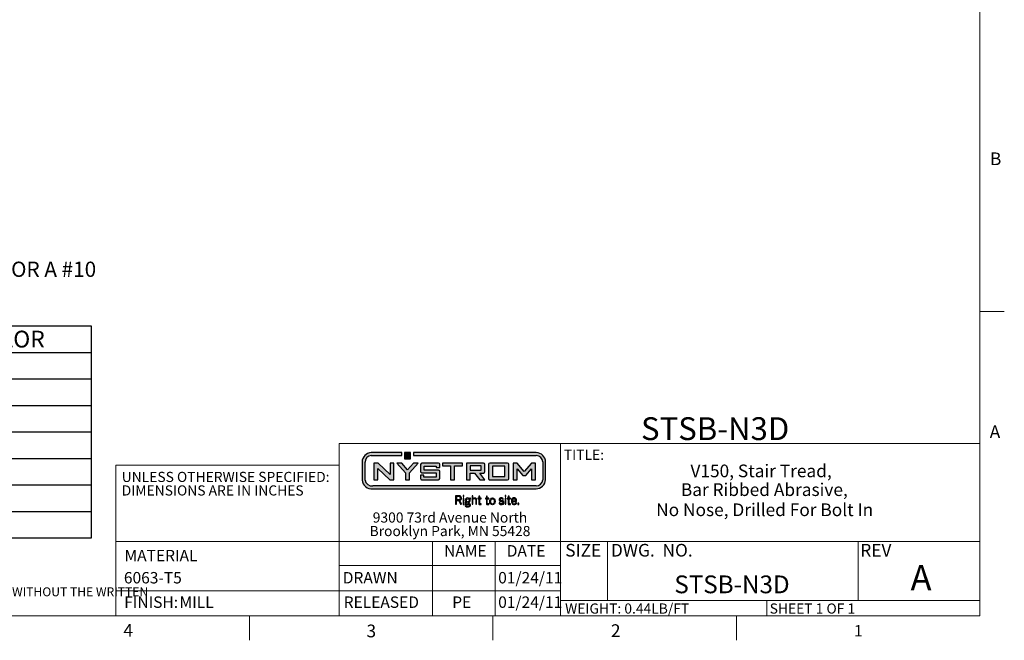
# Model space of a CAD drawing. Units: inches. Extents: x 0.3 to 16.7, y 0.3 to 10.7.
# Drawn here: x 8.6 to 16.7, y 0.3 to 5.4 of the extents above; entities that cross this region are included whole.
import ezdxf

# ---------------------------------------------------------------- set-up
doc = ezdxf.new("R2010")
doc.units = ezdxf.units.IN
doc.header["$MEASUREMENT"] = 0
doc.layers.add('FORMAT', color=7, linetype='Continuous')
doc.layers.add('NYSTROM', color=7, linetype='Continuous')
doc.styles.add('SLDTEXTSTYLE0', font='GOTHICB.TTF', dxfattribs={"width": 0.913})
doc.styles.add('SLDTEXTSTYLE1', font='GOTHIC.TTF', dxfattribs={"width": 0.913})
doc.styles.add('SLDTEXTSTYLE2', font='ARIALBD.TTF', dxfattribs={"width": 0.948})
doc.styles.add('SLDTEXTSTYLE3', font='ARIAL.TTF', dxfattribs={"width": 0.948})

# ---------------------------------------------------------------- blocks, each defined once
blk = doc.blocks.new('SW_NOTE_1')
at = {"layer": 'FORMAT', "color": 0, "char_height": 0.125, "attachment_point": 1}
for s, insert, style in [('LENGTH:', (0.3226851956464175, 0.1596679687500001), 'SLDTEXTSTYLE0'), (' 12\'0" MAXIMUM (STANDARD)', (0.9759259593533719, 0.1596679687500001), 'SLDTEXTSTYLE1'), ('  7.  ', (0, 0.1596679687500001), 'SLDTEXTSTYLE1'), ('  8.  COUNTER SUNK HOLES PRE-DRILLED FOR A #10 ', (0, -0.006998695902467617), 'SLDTEXTSTYLE1'), ('       FASTENER SPACED 3" FROM ENDS AND ', (0, -0.1736653605549353), 'SLDTEXTSTYLE1'), ('       APPROXIMATELY 12" TO 15" O.C.', (0, -0.3403320252074031), 'SLDTEXTSTYLE1')]:
    blk.add_mtext(s, dxfattribs=dict(at, insert=insert, style=style))
blk = doc.blocks.new('SW_NOTE_2')
at = {"layer": 'FORMAT', "color": 0, "char_height": 0.08333333333333333, "attachment_point": 1, "style": 'SLDTEXTSTYLE2'}
for s, insert in [('9300 73rd Avenue North', (0, 0.1074223116476637)), ('Brooklyn Park, MN 55428', (-0.02603200594271262, -0.003688798120648089))]:
    blk.add_mtext(s, dxfattribs=dict(at, insert=insert))
blk = doc.blocks.new('SW_NOTE_3')
at = {"layer": 'NYSTROM', "color": 0, "insert": (0, 0.09313964843750001), "char_height": 0.07291666666666666, "attachment_point": 1, "style": 'SLDTEXTSTYLE1'}
blk.add_mtext('PROPRIETARY AND CONFIDENTIAL:  THE INFORMATION CONTAINED IN THIS DRAWING IS THE SOLE PROPERTY OF NYSTROM.  ANY REPRODUCTION IN PART OR AS A WHOLE WITHOUT THE WRITTEN ', dxfattribs=at)
blk = doc.blocks.new('SW_NOTE_5')
at = {"color": 0, "linetype": 'Continuous', "lineweight": 0, "char_height": 0.08333333333333333, "attachment_point": 1, "style": 'SLDTEXTSTYLE3'}
for s, insert in [('UNLESS OTHERWISE SPECIFIED:', (0, 0.1074223116476637)), ('DIMENSIONS ARE IN INCHES', (0, -0.003688798120648089))]:
    blk.add_mtext(s, dxfattribs=dict(at, insert=insert))
blk = doc.blocks.new('SW_TABLEANNOTATION_0')
at = {"layer": 'FORMAT', "color": 0}
for p, q in [((0, 0), (0, -1.740376230065278)), ((4.035456682722882, 0), (0, 0)), ((1.345152227574294, 0), (1.345152227574294, -1.740376230065279)), ((2.690304455148588, 0), (2.690304455148588, -1.740376230065279)), ((4.035456682722882, -1.740376230065278), (4.035456682722882, 0)), ((0, -0.2175470287581598), (4.035456682722882, -0.2175470287581598)), ((0, -0.4350940575163196), (4.035456682722882, -0.4350940575163196)), ((0, -0.6526410862744795), (4.035456682722882, -0.6526410862744795)), ((0, -0.8701881150326393), (4.035456682722882, -0.8701881150326393)), ((0, -1.087735143790799), (4.035456682722882, -1.087735143790799)), ((0, -1.305282172548959), (4.035456682722882, -1.305282172548959)), ((0, -1.522829201307119), (4.035456682722882, -1.522829201307119)), ((0, -1.740376230065278), (4.035456682722882, -1.740376230065278))]:
    blk.add_line(p, q, dxfattribs=at)
at = {"layer": 'FORMAT', "color": 0, "char_height": 0.1377952755905512, "attachment_point": 1, "style": 'SLDTEXTSTYLE1'}
for s, insert in [('LENGTH', (0.3309586335147631, -0.03859751428526935)), ('QTY', (1.844240252177318, -0.03859751428526935)), ('COLOR', (3.030449449208397, -0.03859751428526935))]:
    blk.add_mtext(s, dxfattribs=dict(at, insert=insert))

msp = doc.modelspace()

# ---------------------------------------------------------------- hatches: boundary and pattern name
at = {"layer": 'NYSTROM', "true_color": 0x400080}
h = msp.add_hatch(color=196, dxfattribs=at)
edge = h.paths.add_edge_path(flags=0)
edge.add_line((12.85529000611989, 1.841418955830055), (11.84833601649614, 1.841418955830054))
edge.add_line((11.84833601649614, 1.841418955830054), (11.84833601649614, 1.817568955830034))
edge.add_line((11.84833601649614, 1.817568955830034), (12.85529000611988, 1.817568955830033))
edge.add_arc((12.85186347352626, 1.760926224182271), 0.05674627894528177, 4.552325316116196, 86.53818080211721, ccw=False)
edge.add_line((12.90843073301751, 1.765430147781146), (12.90843073301751, 1.61867383225674))
edge.add_arc((12.85198814473995, 1.624536801015457), 0.05674627894528283, 271.8138618954571, 354.0696744494736, ccw=False)
edge.add_line((12.85378431056142, 1.567818955830034), (11.51255736219519, 1.56781895583003))
edge.add_arc((11.50483249871096, 1.624036983706198), 0.05674627894528157, 187.9436673778079, 277.82395976971594, ccw=False)
edge.add_line((11.44863073301751, 1.616194681297144), (11.44863073301751, 1.762950996821551))
edge.add_arc((11.50534759274385, 1.761123978233996), 0.05674627894528152, 95.9069299850463, 178.1549706899305, ccw=False)
edge.add_line((11.49950767165547, 1.817568955830034), (11.75087949601637, 1.817568955830034))
edge.add_line((11.75087949601637, 1.817568955830034), (11.75087949601637, 1.841418955830034))
edge.add_line((11.75087949601637, 1.841418955830034), (11.49950767165547, 1.841418955830034))
edge.add_arc((11.50519844831414, 1.761183374679352), 0.08043713956603975, 94.05695805893447, 178.7408124887077)
edge.add_line((11.42478073301751, 1.762950996821551), (11.42478073301751, 1.616194681297143))
edge.add_arc((11.50483490285329, 1.624034535471228), 0.08043713956604251, 185.5932471028813, 275.5092321423743)
edge.add_line((11.51255736219521, 1.54396895583004), (12.85378431056144, 1.543968955830038))
edge.add_arc((12.85204676637222, 1.624387326627746), 0.08043713956604398, 271.2377577465649, 355.9268191867178)
edge.add_line((12.93228073301753, 1.618673832256761), (12.93228073301753, 1.765430147781167))
edge.add_arc((12.85196290521939, 1.761050654733389), 0.08043713956603935, 3.121078258120293, 87.62941298502321)
at = {"layer": 'NYSTROM'}
for color, points in [(1, [(11.77348025284611, 1.841418955830034), (11.77348025284611, 1.791210733545001), (11.82343361105863, 1.791210733545001), (11.82343361105863, 1.841418955830034)]), (256, [(11.52241977989695, 1.755398935291321), (11.52241977989695, 1.617158653634613), (11.55308682671677, 1.617158653634613), (11.55308682671677, 1.710170189088925), (11.6516120597191, 1.616846598822747), (11.68539806694802, 1.616846598822747), (11.68539806694802, 1.755086880479455), (11.6547310201282, 1.755086880479455), (11.6547310201282, 1.662075345025144), (11.55620578712588, 1.755398935291321)]), (256, [(11.79836770071114, 1.699234024511697), (11.74979795435422, 1.755398935291321), (11.71136146806557, 1.755398935291321), (11.7816156502455, 1.674158653634613), (11.7816156502455, 1.617158653634613), (11.81469815816678, 1.617158653634613), (11.81469815816677, 1.674158653634613), (11.88631823579231, 1.755398935291321), (11.84788174950365, 1.755398935291321)]), (256, [(12.18480652156694, 1.731500822879041), (12.25017452527076, 1.731500822879041), (12.25017452527076, 1.755398935291321), (12.08650115165578, 1.755398935291321), (12.08650115165578, 1.731500822879041), (12.15186915535959, 1.731500822879041), (12.15186915535959, 1.617158653634613), (12.18480652156694, 1.617158653634613)]), (7, [(12.81574032248413, 1.755398935291321), (12.75669388947216, 1.685004935630276), (12.69764745646018, 1.755398935291321), (12.66529858556913, 1.755398935291321), (12.66529858556913, 1.617158653634613), (12.69764745646018, 1.617158653634613), (12.69764745646018, 1.707830136028648), (12.74432356157077, 1.652183798735633), (12.76906421737354, 1.652183798735633), (12.81574032248413, 1.707830136028648), (12.81574032248413, 1.617158653634613), (12.84808919337518, 1.617158653634613), (12.84808919337518, 1.755398935291321)]), (256, [(12.26058628479498, 1.416388198871737), (12.26058628479498, 1.46634776891051), (12.25465583223642, 1.46634776891051), (12.25465583223642, 1.416388198871737)]), (256, [(12.26058628479498, 1.481443466332298), (12.26058628479498, 1.489889868461155), (12.25483554292001, 1.489889868461155), (12.25483554292001, 1.481443466332298)]), (256, [(12.59987719915997, 1.416617829891913), (12.60580765171853, 1.416617829891913), (12.60580765171853, 1.466577399930686), (12.59987719915997, 1.466577399930686)]), (256, [(12.60580765171853, 1.481673097352474), (12.60580765171853, 1.490119499481331), (12.60005690984357, 1.490119499481331), (12.60005690984357, 1.481673097352474)]), (256, [(12.71233388597933, 1.415986560190202), (12.71233388597933, 1.424961374440395), (12.70335907172914, 1.424961374440395), (12.70335907172914, 1.415986560190202)])]:
    msp.add_hatch(color=color, dxfattribs=at).paths.add_polyline_path(points, flags=0)
h = msp.add_hatch(color=256, dxfattribs=at)
edge = h.paths.add_edge_path(flags=0)
edge.add_line((11.90581686398587, 1.744546552000775), (11.90581686398587, 1.68444315671604))
edge.add_arc((11.91593631280969, 1.68444315671604), 0.01011944882382711, 180, 270.0000000000008)
edge.add_line((11.91593631280969, 1.674323707892213), (12.03356581262532, 1.674323707892213))
edge.add_line((12.03356581262532, 1.674323707892213), (12.03356581262532, 1.640103741682214))
edge.add_line((12.03356581262532, 1.640103741682214), (11.93306581262532, 1.640103741682214))
edge.add_line((11.93306581262532, 1.640103741682214), (11.93306581262532, 1.656539615464741))
edge.add_line((11.93306581262532, 1.656539615464741), (11.90581686398587, 1.656539615464741))
edge.add_line((11.90581686398587, 1.656539615464741), (11.90581686398587, 1.628309475701993))
edge.add_arc((11.91593631280969, 1.627325799873083), 0.01016714623847, 174.4479234435192, 270.0000000000008)
edge.add_line((11.91593631280969, 1.617158653634613), (12.05183439552458, 1.617158653634613))
edge.add_arc((12.05183439552458, 1.627325799873083), 0.01016714623846956, 270.0000000000008, 360.0000000000008)
edge.add_line((12.06200154176305, 1.627325799873083), (12.06200154176305, 1.687429195157818))
edge.add_arc((12.05289653953126, 1.687429195157818), 0.009105002231782957, 0, 90)
edge.add_line((12.05289653953126, 1.6965341973896), (11.93527104579206, 1.6965341973896))
edge.add_line((11.93527104579206, 1.6965341973896), (11.93527104579206, 1.731149268675204))
edge.add_line((11.93527104579206, 1.731149268675204), (12.03325259312359, 1.731149268675204))
edge.add_line((12.03325259312359, 1.731149268675204), (12.03325259312359, 1.717707419303656))
edge.add_line((12.03325259312359, 1.717707419303656), (12.06200154176305, 1.717707419303656))
edge.add_line((12.06200154176305, 1.717707419303656), (12.06200154176305, 1.745937559066404))
edge.add_arc((12.05254016553812, 1.745937559066402), 0.009461376224919799, 1.344647800004357e-11, 90)
edge.add_line((12.05254016553812, 1.755398935291321), (11.91666924727641, 1.755398935291321))
edge.add_arc((11.91666924727641, 1.744546552000775), 0.01085238329054596, 90, 180)
h = msp.add_hatch(color=256, dxfattribs=at)
edge = h.paths.add_edge_path(flags=0)
edge.add_line((12.28106806061866, 1.617158653634613), (12.31206057372971, 1.617158653634613))
edge.add_line((12.31206057372971, 1.617158653634613), (12.31206057372971, 1.673040503166229))
edge.add_line((12.31206057372971, 1.673040503166229), (12.34841717564844, 1.673040503166229))
edge.add_line((12.34841717564844, 1.673040503166229), (12.39132988610989, 1.617158653634613))
edge.add_line((12.39132988610989, 1.617158653634613), (12.43390718082695, 1.617158653634613))
edge.add_line((12.43390718082695, 1.617158653634613), (12.3909944703655, 1.673040503166229))
edge.add_line((12.3909944703655, 1.673040503166229), (12.42084697198059, 1.673040503166229))
edge.add_arc((12.42084697198059, 1.686100712012591), 0.01306020884636233, 270.0000000000008, 360.0000000000008)
edge.add_line((12.43390718082695, 1.686100712012591), (12.43390718082695, 1.742338726444958))
edge.add_arc((12.42084697198059, 1.742338726444958), 0.01306020884636233, 0, 90)
edge.add_line((12.42084697198059, 1.755398935291321), (12.28106806061866, 1.755398935291321))
edge.add_line((12.28106806061866, 1.755398935291321), (12.28106806061866, 1.617158653634613))
h.paths.add_polyline_path([(12.31206057372971, 1.732205335448277), (12.40206057372971, 1.732205335448277), (12.40206057372971, 1.697414013485594), (12.31206057372971, 1.697414013485594)], flags=0)
h = msp.add_hatch(color=256, dxfattribs=at)
edge = h.paths.add_edge_path(flags=0)
edge.add_arc((12.47320315905127, 1.626516821745049), 0.00935816811043589, 180, 270.0000000000008)
edge.add_line((12.47320315905127, 1.617158653634613), (12.62020315905126, 1.617158653634612))
edge.add_arc((12.62020315905126, 1.626516821745049), 0.009358168110436983, 270.0000000000008, 360.0000000000008)
edge.add_line((12.6295613271617, 1.626516821745049), (12.6295613271617, 1.746040767180885))
edge.add_arc((12.62020315905126, 1.746040767180885), 0.009358168110436983, 0, 90)
edge.add_line((12.62020315905126, 1.755398935291321), (12.47320315905127, 1.755398935291321))
edge.add_arc((12.47320315905127, 1.746040767180885), 0.00935816811043589, 90, 180)
edge.add_line((12.46384499094083, 1.746040767180885), (12.46384499094083, 1.626516821745049))
h.paths.add_polyline_path([(12.59639046322284, 1.643908094376914), (12.49698122094409, 1.643908094376914), (12.49698122094409, 1.729068205485297), (12.59639046322284, 1.729068205485297)], flags=0)
h = msp.add_hatch(dxfattribs=at)
h.set_pattern_fill('ACAD_ISO07W100', angle=45.0000000000001, style=0)
h.set_pattern_definition([(45.0000000000001, (0, 0), (-3.535533905932744, 3.535533905932732), [0.5, -3])])
h.paths.add_polyline_path([(12.69764745646018, 1.755398935291321), (12.66529858556913, 1.755398935291321), (12.66529858556913, 1.617158653634613), (12.69764745646018, 1.617158653634613), (12.69764745646018, 1.707830136028648), (12.74432356157077, 1.652183798735633), (12.76906421737354, 1.652183798735633), (12.81574032248413, 1.707830136028648), (12.81574032248413, 1.617158653634613), (12.84808919337518, 1.617158653634613), (12.84808919337518, 1.755398935291321), (12.81574032248413, 1.755398935291321), (12.75669388947216, 1.685004935630276)], flags=0)
h = msp.add_hatch(color=256, dxfattribs=at)
edge = h.paths.add_edge_path(flags=0)
edge.add_line((12.19257092808913, 1.487179057319263), (12.19257092808913, 1.416708968210253))
edge.add_line((12.19257092808913, 1.416708968210253), (12.20144762311829, 1.416708968210253))
edge.add_line((12.20144762311829, 1.416708968210253), (12.20144762311829, 1.448592607498649))
edge.add_line((12.20144762311829, 1.448592607498649), (12.21901985613519, 1.448592607498648))
edge.add_line((12.21901985613519, 1.448592607498648), (12.23423704761374, 1.416527811168842))
edge.add_line((12.23423704761374, 1.416527811168842), (12.24184564335301, 1.416527811168842))
edge.add_line((12.24184564335301, 1.416527811168842), (12.22638473441972, 1.449106154992568))
edge.add_arc((12.22137489767353, 1.467885832408956), 0.01943642837784341, 284.9368938396973, 443.0405779285014)
edge.add_line((12.22372993921188, 1.487179057319263), (12.19257092808913, 1.487179057319263))
edge = h.paths.add_edge_path(flags=0)
edge.add_line((12.20108530903546, 1.454933103948046), (12.20108530903546, 1.481563189035512))
edge.add_line((12.20108530903546, 1.481563189035512), (12.22499803850176, 1.481563189035512))
edge.add_arc((12.21860159830161, 1.468809794729321), 0.01426756859325711, -76.55751142439561, 63.364034828609874, ccw=False)
edge.add_line((12.22191836879777, 1.454933103948046), (12.20108530903546, 1.454933103948046))
h = msp.add_hatch(color=256, dxfattribs=at)
edge = h.paths.add_edge_path(flags=0)
edge.add_line((12.3281993471128, 1.416698445078646), (12.33430467750146, 1.416698445078646))
edge.add_line((12.33430467750146, 1.416698445078646), (12.33430467750146, 1.456909414190186))
edge.add_arc((12.34630480964469, 1.445119810681043), 0.01682254208964473, 45.50702906091732, 135.5070290609098, ccw=False)
edge.add_line((12.35809441315384, 1.457119942824278), (12.35809441315384, 1.416698445078646))
edge.add_line((12.35809441315384, 1.416698445078646), (12.36335762900613, 1.416698445078646))
edge.add_line((12.36335762900613, 1.416698445078646), (12.36335762900613, 1.460698929603838))
edge.add_arc((12.34725218849811, 1.447751418607191), 0.02066454100544751, 38.7965520983042, 128.7965520983061)
edge.add_line((12.33430467750146, 1.463856859115216), (12.33430467750146, 1.487225537499409))
edge.add_line((12.33430467750146, 1.487225537499409), (12.3281993471128, 1.487225537499409))
edge.add_line((12.3281993471128, 1.487225537499409), (12.3281993471128, 1.416698445078646))
h = msp.add_hatch(color=256, dxfattribs=at)
edge = h.paths.add_edge_path(flags=0)
edge.add_line((12.39049737167738, 1.462046164232179), (12.40210674773356, 1.462046164232179))
edge.add_line((12.40210674773356, 1.462046164232179), (12.40210674773356, 1.466845800557756))
edge.add_line((12.40210674773356, 1.466845800557756), (12.39049737167738, 1.466845800557756))
edge.add_line((12.39049737167738, 1.466845800557756), (12.39049737167738, 1.484259864642033))
edge.add_line((12.39049737167738, 1.484259864642033), (12.38433729458634, 1.484259864642033))
edge.add_line((12.38433729458634, 1.484259864642033), (12.38433729458634, 1.466845800557756))
edge.add_line((12.38433729458634, 1.466845800557756), (12.37461846206097, 1.466845800557756))
edge.add_line((12.37461846206097, 1.466845800557756), (12.37461846206097, 1.462046164232179))
edge.add_line((12.37461846206097, 1.462046164232179), (12.38433729458634, 1.462046164232179))
edge.add_line((12.38433729458634, 1.462046164232179), (12.38433729458634, 1.419124863713105))
edge.add_arc((12.38811875220344, 1.419124863713105), 0.003781457617097595, 180, 270.0000000000008)
edge.add_line((12.38811875220344, 1.415343406096006), (12.40210904044006, 1.415343406096006))
edge.add_line((12.40210904044006, 1.415343406096006), (12.40210904044006, 1.419873328762774))
edge.add_line((12.40210904044006, 1.419873328762774), (12.39049737167738, 1.419873328762774))
edge.add_line((12.39049737167738, 1.419873328762774), (12.39049737167738, 1.462046164232179))
h = msp.add_hatch(color=256, dxfattribs=at)
edge = h.paths.add_edge_path(flags=0)
edge.add_line((12.44723239617458, 1.484077676219132), (12.44723239617458, 1.466663612134854))
edge.add_line((12.44723239617458, 1.466663612134854), (12.43751356364921, 1.466663612134854))
edge.add_line((12.43751356364921, 1.466663612134854), (12.43751356364921, 1.461863975809278))
edge.add_line((12.43751356364921, 1.461863975809278), (12.44723239617458, 1.461863975809278))
edge.add_line((12.44723239617458, 1.461863975809278), (12.44723239617458, 1.418942675290203))
edge.add_arc((12.45101385379168, 1.418942675290203), 0.003781457617098687, 180, 270.0000000000008)
edge.add_line((12.45101385379168, 1.415161217673105), (12.4650041420283, 1.415161217673105))
edge.add_line((12.4650041420283, 1.415161217673105), (12.4650041420283, 1.419691140339872))
edge.add_line((12.4650041420283, 1.419691140339872), (12.45339247326561, 1.419691140339872))
edge.add_line((12.45339247326561, 1.419691140339872), (12.45339247326561, 1.461863975809278))
edge.add_line((12.45339247326561, 1.461863975809278), (12.4650018493218, 1.461863975809278))
edge.add_line((12.4650018493218, 1.461863975809278), (12.4650018493218, 1.466663612134854))
edge.add_line((12.4650018493218, 1.466663612134854), (12.45339247326561, 1.466663612134854))
edge.add_line((12.45339247326561, 1.466663612134854), (12.45339247326561, 1.484077676219132))
edge.add_line((12.45339247326561, 1.484077676219132), (12.44723239617458, 1.484077676219132))
h = msp.add_hatch(color=256, dxfattribs=at)
edge = h.paths.add_edge_path(flags=0)
edge.add_arc((12.57390818133934, 1.457258331586092), 0.01197244097465486, 24.1213163855565, 90)
edge.add_line((12.57390818133934, 1.469230772560747), (12.56244412819148, 1.469230772560747))
edge.add_arc((12.56244412819148, 1.458592445108021), 0.01063832745272557, 90, 180)
edge.add_line((12.55180580073875, 1.458592445108021), (12.55180580073875, 1.449570066129127))
edge.add_arc((12.56591051127, 1.453900888765899), 0.01475462245811829, 197.0689975583997, 270.0000000000008)
edge.add_line((12.56591051127, 1.439146266307781), (12.57460087475335, 1.439146266307781))
edge.add_arc((12.57460087475335, 1.432143822921176), 0.007002443386605475, -7.958078640513122e-13, 89.9999999999992, ccw=False)
edge.add_line((12.58160331813995, 1.432143822921176), (12.58160331813995, 1.425594357505597))
edge.add_arc((12.57500486187181, 1.425998344624055), 0.006610811653233972, 270, 356.49646835521816, ccw=False)
edge.add_line((12.57500486187181, 1.419387532970821), (12.5665884635706, 1.419387532970822))
edge.add_arc((12.5665884635706, 1.427940979062828), 0.008553446092004811, 181.3531919537814, 270, ccw=False)
edge.add_line((12.55803740289657, 1.427738985503598), (12.55184293374688, 1.427738985503598))
edge.add_line((12.55184293374688, 1.427738985503598), (12.55184293374688, 1.423833776691839))
edge.add_arc((12.56162399547172, 1.423833776691839), 0.009781061724834934, 180, 270.0000000000008)
edge.add_line((12.56162399547172, 1.414052714967004), (12.57667010183661, 1.414052714967004))
edge.add_arc((12.57667010183661, 1.425719049911309), 0.01166633494430558, 270.0000000000008, 360.0000000000008)
edge.add_line((12.58833643678092, 1.425719049911309), (12.58833643678092, 1.433798792280468))
edge.add_arc((12.57674295275365, 1.433798792280468), 0.01159348402726564, 0, 90)
edge.add_line((12.57674295275365, 1.445392276307734), (12.56745124902912, 1.445392276307734))
edge.add_arc((12.56745124902912, 1.454381430991865), 0.008989154684130701, 180, 270, ccw=False)
edge.add_line((12.55846209434499, 1.454381430991865), (12.55846209434499, 1.45734400319389))
edge.add_arc((12.56465656349468, 1.457074678448252), 0.006200321271115473, 89.9999999999992, 177.5104470780058, ccw=False)
edge.add_line((12.56465656349468, 1.463274999719367), (12.57340961772793, 1.463274999719367))
edge.add_arc((12.57340961772793, 1.457074678448251), 0.006200321271115758, 2.4895529219994046, 89.9999999999992, ccw=False)
edge.add_line((12.57960408687762, 1.45734400319389), (12.58483521508762, 1.45734400319389))
edge.add_line((12.58483521508762, 1.45734400319389), (12.58483521508762, 1.462151109565477))
h = msp.add_hatch(color=256, dxfattribs=at)
edge = h.paths.add_edge_path(flags=0)
edge.add_line((12.62588331995607, 1.462046164232179), (12.62588331995607, 1.419124863713105))
edge.add_arc((12.62966477757317, 1.419124863713105), 0.003781457617098687, 180, 270.0000000000008)
edge.add_line((12.62966477757317, 1.415343406096006), (12.64365506580979, 1.415343406096006))
edge.add_line((12.64365506580979, 1.415343406096006), (12.64365506580979, 1.419873328762774))
edge.add_line((12.64365506580979, 1.419873328762774), (12.63204339704711, 1.419873328762774))
edge.add_line((12.63204339704711, 1.419873328762774), (12.63204339704711, 1.462046164232177))
edge.add_line((12.63204339704711, 1.462046164232177), (12.64365277310329, 1.462046164232177))
edge.add_line((12.64365277310329, 1.462046164232177), (12.64365277310329, 1.466845800557756))
edge.add_line((12.64365277310329, 1.466845800557756), (12.63204339704711, 1.466845800557756))
edge.add_line((12.63204339704711, 1.466845800557756), (12.63204339704711, 1.484259864642033))
edge.add_line((12.63204339704711, 1.484259864642033), (12.62588331995607, 1.484259864642033))
edge.add_line((12.62588331995607, 1.484259864642033), (12.62588331995607, 1.466845800557757))
edge.add_line((12.62588331995607, 1.466845800557757), (12.61616448743071, 1.466845800557757))
edge.add_line((12.61616448743071, 1.466845800557757), (12.61616448743071, 1.462046164232179))
edge.add_line((12.61616448743071, 1.462046164232179), (12.62588331995607, 1.462046164232179))
h = msp.add_hatch(color=256, dxfattribs=at)
edge = h.paths.add_edge_path(flags=0)
edge.add_arc((12.67507895019187, 1.435830970503966), 0.01620347216226409, 179.2342120469101, 269.2342120469173, ccw=False)
edge.add_line((12.65887692527916, 1.436047531906125), (12.65887692527916, 1.439959367218283))
edge.add_line((12.65887692527916, 1.439959367218283), (12.69216372624502, 1.439959367218283))
edge.add_line((12.69216372624502, 1.439959367218283), (12.69216372624502, 1.456464782368206))
edge.add_arc((12.67204162726819, 1.448373987950486), 0.0216877804660372, 21.90432022546831, 154.7310441653175)
edge.add_line((12.6524290644314, 1.457631806295862), (12.6524290644314, 1.436047531906124))
edge.add_arc((12.6744201493061, 1.436047531906124), 0.02199108487469559, 180, 321.7192315957951)
edge.add_arc((12.68660060085949, 1.426434627561741), 0.006474276891777595, 321.7192315957769, 380.9362999740534)
edge.add_arc((12.69064045640674, 1.42765266842961), 0.002286457518903405, 28.62576394487718, 153.6848572440126)
edge.add_arc((12.67400271558346, 1.43588102410946), 0.01627479935924715, 273.02790711732627, 333.6848572439891, ccw=False)
edge = h.paths.add_edge_path(flags=0)
edge.add_arc((12.67204162726819, 1.448373987950486), 0.01447158172957396, 24.052466610490626, 154.6811756898521, ccw=False)
edge.add_line((12.68525667946868, 1.454272214217263), (12.68525667946868, 1.445956522192808))
edge.add_line((12.68525667946868, 1.445956522192808), (12.65896015537505, 1.445956522192808))
edge.add_line((12.65896015537505, 1.445956522192808), (12.65896015537505, 1.454562830399983))

# ---------------------------------------------------------------- linework, layer by layer
at = {"color": 7, "linetype": 'Continuous', "lineweight": 0}
for p, q in [((16.5, 0.5), (16.5, 10.49986156105042)), ((16.5, 3), (16.7, 3)), ((11.23775506365871, 1.111936245664142), (11.23775506365871, 1.91584147631672)), ((11.23775506365871, 1.91584147631672), (16.5, 1.91584147631672)), ((13.055320536675, 1.91584147631672), (13.055320536675, 0.5)), ((9.401768548716886, 0.5), (9.401768548716886, 1.737035565797509)), ((11.23775506365871, 1.737035565797508), (9.401768548716886, 1.737035565797509)), ((11.23775506365871, 1.111936245664142), (9.401768548716886, 1.111936245664142)), ((11.23775506365871, 1.111936245664142), (13.055320536675, 1.111936245664142)), ((11.23775506365871, 1.111936245664142), (11.23775506365871, 0.5)), ((12.00394876569106, 1.111936245664142), (12.00394876569106, 0.5)), ((12.51787311833356, 1.111936245664142), (12.51787311833356, 0.5)), ((13.055320536675, 1.111936245664142), (16.5, 1.111936245664142)), ((13.43964565475305, 1.111936245664142), (13.43964565475305, 0.6260303260938846)), ((15.5006456532753, 1.111936245664142), (15.5006456532753, 0.6260303260938846)), ((11.23775506365871, 0.9148087979748724), (13.055320536675, 0.9148087979748725)), ((11.23775506365871, 0.7075017454948163), (9.401768548716886, 0.7075017454948163)), ((11.23775506365871, 0.7075017454948163), (13.055320536675, 0.707501745494816)), ((13.055320536675, 0.6260303260938846), (16.5, 0.6260303260938846)), ((14.74919827025612, 0.6260303260938846), (14.74919827025612, 0.5)), ((16.5, 0.5), (0.5000000000000018, 0.5)), ((10.5, 0.4999999999999999), (10.5, 0.3)), ((12.5, 0.4999999999999999), (12.5, 0.3)), ((14.5, 0.5), (14.5, 0.3))]:
    msp.add_line(p, q, dxfattribs=at)
at = {"layer": 'NYSTROM', "color": 7}
for p, q in [((11.75087949601637, 1.841418955830034), (11.49950767165547, 1.841418955830034)), ((11.49950767165547, 1.817568955830034), (11.75087949601637, 1.817568955830034)), ((11.75087949601637, 1.817568955830034), (11.75087949601637, 1.841418955830034)), ((11.84833601649614, 1.841418955830054), (11.84833601649614, 1.817568955830034)), ((12.85529000611989, 1.841418955830054), (11.84833601649614, 1.841418955830054)), ((11.84833601649614, 1.817568955830034), (12.85529000611988, 1.817568955830033)), ((11.42478073301751, 1.762950996821551), (11.42478073301751, 1.616194681297143)), ((11.44863073301751, 1.616194681297144), (11.44863073301751, 1.762950996821551)), ((11.55620578712588, 1.755398935291321), (11.52241977989695, 1.755398935291321)), ((11.52241977989695, 1.755398935291321), (11.52241977989695, 1.617158653634613)), ((11.55308682671677, 1.617158653634613), (11.55308682671677, 1.710170189088925)), ((11.55308682671677, 1.710170189088925), (11.6516120597191, 1.616846598822747)), ((11.6547310201282, 1.662075345025144), (11.55620578712588, 1.755398935291321)), ((11.68539806694802, 1.755086880479455), (11.6547310201282, 1.755086880479455)), ((11.6547310201282, 1.755086880479455), (11.6547310201282, 1.662075345025144)), ((11.68539806694802, 1.616846598822747), (11.68539806694802, 1.755086880479455)), ((11.71136146806557, 1.755398935291321), (11.7816156502455, 1.674158653634613)), ((11.74979795435422, 1.755398935291321), (11.71136146806557, 1.755398935291321)), ((11.79836770071114, 1.699234024511697), (11.74979795435422, 1.755398935291321)), ((11.84788174950365, 1.755398935291321), (11.79836770071114, 1.699234024511697)), ((11.81469815816677, 1.674158653634613), (11.88631823579231, 1.755398935291321)), ((11.88631823579231, 1.755398935291321), (11.84788174950365, 1.755398935291321)), ((11.90581686398587, 1.744546552000775), (11.90581686398587, 1.68444315671604)), ((12.05254016553812, 1.755398935291321), (11.91666924727641, 1.755398935291321)), ((11.93527104579206, 1.6965341973896), (11.93527104579206, 1.731149268675204)), ((11.93527104579206, 1.731149268675204), (12.03325259312359, 1.731149268675204)), ((12.03325259312359, 1.731149268675204), (12.03325259312359, 1.717707419303656)), ((12.03325259312359, 1.717707419303656), (12.06200154176305, 1.717707419303656)), ((12.06200154176305, 1.717707419303656), (12.06200154176305, 1.745937559066404)), ((12.25017452527076, 1.755398935291321), (12.08650115165578, 1.755398935291321)), ((12.08650115165578, 1.755398935291321), (12.08650115165578, 1.731500822879041)), ((12.08650115165578, 1.731500822879041), (12.15186915535959, 1.731500822879041)), ((12.15186915535959, 1.731500822879041), (12.15186915535959, 1.617158653634613)), ((12.18480652156694, 1.617158653634613), (12.18480652156694, 1.731500822879041)), ((12.18480652156694, 1.731500822879041), (12.25017452527076, 1.731500822879041)), ((12.25017452527076, 1.731500822879041), (12.25017452527076, 1.755398935291321)), ((12.42084697198059, 1.755398935291321), (12.28106806061866, 1.755398935291321)), ((12.28106806061866, 1.755398935291321), (12.28106806061866, 1.617158653634613)), ((12.31206057372971, 1.732205335448277), (12.31206057372971, 1.697414013485594)), ((12.40206057372971, 1.732205335448277), (12.31206057372971, 1.732205335448277)), ((12.40206057372971, 1.697414013485594), (12.40206057372971, 1.732205335448277)), ((12.43390718082695, 1.686100712012591), (12.43390718082695, 1.742338726444958)), ((12.46384499094083, 1.746040767180885), (12.46384499094083, 1.626516821745049)), ((12.62020315905126, 1.755398935291321), (12.47320315905127, 1.755398935291321)), ((12.59639046322284, 1.729068205485297), (12.49698122094409, 1.729068205485297)), ((12.49698122094409, 1.729068205485297), (12.49698122094409, 1.643908094376914)), ((12.59639046322284, 1.643908094376914), (12.59639046322284, 1.729068205485297)), ((12.6295613271617, 1.626516821745049), (12.6295613271617, 1.746040767180885)), ((12.69764745646018, 1.755398935291321), (12.66529858556913, 1.755398935291321)), ((12.66529858556913, 1.755398935291321), (12.66529858556913, 1.617158653634613)), ((12.75669388947216, 1.685004935630276), (12.69764745646018, 1.755398935291321)), ((12.69764745646018, 1.617158653634613), (12.69764745646018, 1.707830136028648)), ((12.69764745646018, 1.707830136028648), (12.74432356157077, 1.652183798735633)), ((12.81574032248413, 1.755398935291321), (12.75669388947216, 1.685004935630276)), ((12.76906421737354, 1.652183798735633), (12.81574032248413, 1.707830136028648)), ((12.84808919337518, 1.755398935291321), (12.81574032248413, 1.755398935291321)), ((12.81574032248413, 1.707830136028648), (12.81574032248413, 1.617158653634613)), ((12.84808919337518, 1.617158653634613), (12.84808919337518, 1.755398935291321)), ((12.90843073301751, 1.765430147781146), (12.90843073301751, 1.61867383225674)), ((12.93228073301753, 1.618673832256761), (12.93228073301753, 1.765430147781167)), ((11.7816156502455, 1.674158653634613), (11.7816156502455, 1.617158653634613)), ((11.81469815816678, 1.617158653634613), (11.81469815816677, 1.674158653634613)), ((11.93306581262532, 1.656539615464741), (11.90581686398587, 1.656539615464741)), ((11.90581686398587, 1.656539615464741), (11.90581686398587, 1.628309475701993)), ((11.91593631280969, 1.674323707892213), (12.03356581262532, 1.674323707892213)), ((11.93306581262532, 1.640103741682214), (11.93306581262532, 1.656539615464741)), ((12.03356581262532, 1.640103741682214), (11.93306581262532, 1.640103741682214)), ((12.05289653953126, 1.6965341973896), (11.93527104579206, 1.6965341973896)), ((12.03356581262532, 1.674323707892213), (12.03356581262532, 1.640103741682214)), ((12.06200154176305, 1.627325799873083), (12.06200154176305, 1.687429195157818)), ((12.31206057372971, 1.697414013485594), (12.40206057372971, 1.697414013485594)), ((12.31206057372971, 1.617158653634613), (12.31206057372971, 1.673040503166229)), ((12.31206057372971, 1.673040503166229), (12.34841717564844, 1.673040503166229)), ((12.34841717564844, 1.673040503166229), (12.39132988610989, 1.617158653634613)), ((12.43390718082695, 1.617158653634613), (12.3909944703655, 1.673040503166229)), ((12.3909944703655, 1.673040503166229), (12.42084697198059, 1.673040503166229)), ((12.49698122094409, 1.643908094376914), (12.59639046322284, 1.643908094376914)), ((12.74432356157077, 1.652183798735633), (12.76906421737354, 1.652183798735633)), ((12.85378431056142, 1.567818955830034), (11.51255736219519, 1.56781895583003)), ((11.51255736219521, 1.543968955830038), (12.85378431056144, 1.543968955830038)), ((11.52241977989695, 1.617158653634613), (11.55308682671677, 1.617158653634613)), ((11.6516120597191, 1.616846598822747), (11.68539806694802, 1.616846598822747)), ((11.7816156502455, 1.617158653634613), (11.81469815816678, 1.617158653634613)), ((11.91593631280969, 1.617158653634613), (12.05183439552458, 1.617158653634613)), ((12.15186915535959, 1.617158653634613), (12.18480652156694, 1.617158653634613)), ((12.28106806061866, 1.617158653634613), (12.31206057372971, 1.617158653634613)), ((12.39132988610989, 1.617158653634613), (12.43390718082695, 1.617158653634613)), ((12.47320315905127, 1.617158653634613), (12.62020315905126, 1.617158653634613)), ((12.66529858556913, 1.617158653634613), (12.69764745646018, 1.617158653634613)), ((12.81574032248413, 1.617158653634613), (12.84808919337518, 1.617158653634613)), ((12.22372993921188, 1.487179057319263), (12.19257092808913, 1.487179057319263)), ((12.19257092808913, 1.487179057319263), (12.19257092808913, 1.416708968210253)), ((12.22499803850176, 1.481563189035512), (12.20108530903546, 1.481563189035512)), ((12.20108530903546, 1.481563189035512), (12.20108530903546, 1.454933103948046)), ((12.25465583223642, 1.46634776891051), (12.25465583223642, 1.416388198871737)), ((12.26058628479498, 1.46634776891051), (12.25465583223642, 1.46634776891051)), ((12.25483554292001, 1.489889868461155), (12.25483554292001, 1.481443466332298)), ((12.26058628479498, 1.489889868461155), (12.25483554292001, 1.489889868461155)), ((12.25483554292001, 1.481443466332298), (12.26058628479498, 1.481443466332298)), ((12.26058628479498, 1.481443466332298), (12.26058628479498, 1.489889868461155)), ((12.26058628479498, 1.416388198871737), (12.26058628479498, 1.46634776891051)), ((12.31349070688309, 1.470103332335563), (12.30581520055403, 1.464602679848495)), ((12.31027884967548, 1.459317379273166), (12.31750777600072, 1.464497990149504)), ((12.31750777600072, 1.464497990149504), (12.31349070688309, 1.470103332335563)), ((12.33430467750146, 1.487225537499409), (12.3281993471128, 1.487225537499409)), ((12.3281993471128, 1.487225537499409), (12.3281993471128, 1.416698445078646)), ((12.33430467750146, 1.463856859115216), (12.33430467750146, 1.487225537499409)), ((12.33430467750146, 1.416698445078646), (12.33430467750146, 1.456909414190186)), ((12.35809441315384, 1.457119942824278), (12.35809441315384, 1.416698445078646)), ((12.36335762900613, 1.416698445078646), (12.36335762900613, 1.460698929603838)), ((12.38433729458634, 1.466845800557756), (12.37461846206097, 1.466845800557756)), ((12.37461846206097, 1.466845800557756), (12.37461846206097, 1.462046164232179)), ((12.37461846206097, 1.462046164232179), (12.38433729458634, 1.462046164232179)), ((12.39049737167738, 1.484259864642033), (12.38433729458634, 1.484259864642033)), ((12.38433729458634, 1.484259864642033), (12.38433729458634, 1.466845800557756)), ((12.38433729458634, 1.462046164232179), (12.38433729458634, 1.419124863713105)), ((12.39049737167738, 1.466845800557756), (12.39049737167738, 1.484259864642033)), ((12.40210674773356, 1.466845800557756), (12.39049737167738, 1.466845800557756)), ((12.39049737167738, 1.419873328762774), (12.39049737167738, 1.462046164232179)), ((12.39049737167738, 1.462046164232179), (12.40210674773356, 1.462046164232179)), ((12.40210674773356, 1.462046164232179), (12.40210674773356, 1.466845800557756)), ((12.44723239617458, 1.466663612134854), (12.43751356364921, 1.466663612134854)), ((12.43751356364921, 1.466663612134854), (12.43751356364921, 1.461863975809278)), ((12.43751356364921, 1.461863975809278), (12.44723239617458, 1.461863975809278)), ((12.45339247326561, 1.484077676219132), (12.44723239617458, 1.484077676219132)), ((12.44723239617458, 1.484077676219132), (12.44723239617458, 1.466663612134854)), ((12.44723239617458, 1.461863975809278), (12.44723239617458, 1.418942675290203)), ((12.45339247326561, 1.466663612134854), (12.45339247326561, 1.484077676219132)), ((12.4650018493218, 1.466663612134854), (12.45339247326561, 1.466663612134854)), ((12.45339247326561, 1.419691140339872), (12.45339247326561, 1.461863975809278)), ((12.45339247326561, 1.461863975809278), (12.4650018493218, 1.461863975809278)), ((12.4650018493218, 1.461863975809278), (12.4650018493218, 1.466663612134854)), ((12.55180580073875, 1.458592445108021), (12.55180580073875, 1.449570066129127)), ((12.55846209434499, 1.454381430991865), (12.55846209434499, 1.45734400319389)), ((12.57390818133934, 1.469230772560747), (12.56244412819148, 1.469230772560747)), ((12.56465656349468, 1.463274999719367), (12.57340961772793, 1.463274999719367)), ((12.57960408687762, 1.45734400319389), (12.58483521508762, 1.45734400319389)), ((12.58483521508762, 1.45734400319389), (12.58483521508762, 1.462151109565477)), ((12.60580765171853, 1.466577399930686), (12.59987719915997, 1.466577399930686)), ((12.59987719915997, 1.466577399930686), (12.59987719915997, 1.416617829891913)), ((12.60005690984357, 1.490119499481331), (12.60005690984357, 1.481673097352474)), ((12.60580765171853, 1.490119499481331), (12.60005690984357, 1.490119499481331)), ((12.60005690984357, 1.481673097352474), (12.60580765171853, 1.481673097352474)), ((12.60580765171853, 1.481673097352474), (12.60580765171853, 1.490119499481331)), ((12.60580765171853, 1.416617829891913), (12.60580765171853, 1.466577399930686)), ((12.62588331995607, 1.466845800557757), (12.61616448743071, 1.466845800557757)), ((12.61616448743071, 1.466845800557757), (12.61616448743071, 1.462046164232179)), ((12.61616448743071, 1.462046164232179), (12.62588331995607, 1.462046164232179)), ((12.63204339704711, 1.484259864642033), (12.62588331995607, 1.484259864642033)), ((12.62588331995607, 1.484259864642033), (12.62588331995607, 1.466845800557757)), ((12.62588331995607, 1.462046164232179), (12.62588331995607, 1.419124863713105)), ((12.63204339704711, 1.466845800557756), (12.63204339704711, 1.484259864642033)), ((12.64365277310329, 1.466845800557756), (12.63204339704711, 1.466845800557756)), ((12.63204339704711, 1.419873328762774), (12.63204339704711, 1.462046164232177)), ((12.63204339704711, 1.462046164232177), (12.64365277310329, 1.462046164232177)), ((12.64365277310329, 1.462046164232177), (12.64365277310329, 1.466845800557756)), ((12.6524290644314, 1.457631806295862), (12.6524290644314, 1.436047531906124)), ((12.69216372624502, 1.439959367218283), (12.69216372624502, 1.456464782368206)), ((12.19257092808913, 1.416708968210253), (12.20144762311829, 1.416708968210253)), ((12.20108530903546, 1.454933103948046), (12.22191836879777, 1.454933103948046)), ((12.20144762311829, 1.416708968210253), (12.20144762311829, 1.448592607498649)), ((12.20144762311829, 1.448592607498649), (12.21901985613519, 1.448592607498648)), ((12.21901985613519, 1.448592607498648), (12.23423704761374, 1.416527811168842)), ((12.24184564335301, 1.416527811168842), (12.22638473441972, 1.449106154992568)), ((12.23423704761374, 1.416527811168842), (12.24184564335301, 1.416527811168842)), ((12.25465583223642, 1.416388198871737), (12.26058628479498, 1.416388198871737)), ((12.3281993471128, 1.416698445078646), (12.33430467750146, 1.416698445078646)), ((12.35809441315384, 1.416698445078646), (12.36335762900613, 1.416698445078646)), ((12.38811875220344, 1.415343406096006), (12.40210904044006, 1.415343406096006)), ((12.40210904044006, 1.419873328762774), (12.39049737167738, 1.419873328762774)), ((12.40210904044006, 1.415343406096006), (12.40210904044006, 1.419873328762774)), ((12.45101385379168, 1.415161217673105), (12.4650041420283, 1.415161217673105)), ((12.4650041420283, 1.419691140339872), (12.45339247326561, 1.419691140339872)), ((12.4650041420283, 1.415161217673105), (12.4650041420283, 1.419691140339872)), ((12.55803740289658, 1.427738985503598), (12.55184293374688, 1.427738985503598)), ((12.55184293374688, 1.427738985503598), (12.55184293374688, 1.423833776691839)), ((12.56162399547172, 1.414052714967004), (12.57667010183661, 1.414052714967004)), ((12.56591051127, 1.439146266307781), (12.57460087475335, 1.439146266307781)), ((12.57500486187181, 1.419387532970822), (12.5665884635706, 1.419387532970822)), ((12.57674295275365, 1.445392276307734), (12.56745124902912, 1.445392276307734)), ((12.58160331813995, 1.432143822921176), (12.58160331813995, 1.425594357505597)), ((12.58833643678092, 1.425719049911309), (12.58833643678092, 1.433798792280468)), ((12.59987719915997, 1.416617829891913), (12.60580765171853, 1.416617829891913)), ((12.62966477757317, 1.415343406096006), (12.64365506580979, 1.415343406096006)), ((12.64365506580979, 1.419873328762774), (12.63204339704711, 1.419873328762774)), ((12.64365506580979, 1.415343406096006), (12.64365506580979, 1.419873328762774)), ((12.65887692527916, 1.436047531906125), (12.65887692527916, 1.439959367218283)), ((12.65887692527916, 1.439959367218283), (12.69216372624502, 1.439959367218283)), ((12.65896015537505, 1.454562830399983), (12.65896015537505, 1.445956522192808)), ((12.65896015537505, 1.445956522192808), (12.68525667946868, 1.445956522192808)), ((12.68525667946868, 1.445956522192808), (12.68525667946868, 1.454272214217263)), ((12.70335907172914, 1.424961374440395), (12.70335907172914, 1.415986560190202)), ((12.71233388597933, 1.424961374440395), (12.70335907172914, 1.424961374440395)), ((12.70335907172914, 1.415986560190202), (12.71233388597933, 1.415986560190202)), ((12.71233388597933, 1.415986560190202), (12.71233388597933, 1.424961374440395))]:
    msp.add_line(p, q, dxfattribs=at)
at = {"layer": 'NYSTROM', "color": 1}
for p, q in [((11.77348025284611, 1.841418955830034), (11.77348025284611, 1.791210733545001)), ((11.82343361105863, 1.841418955830034), (11.77348025284611, 1.841418955830034)), ((11.77348025284611, 1.791210733545001), (11.82343361105863, 1.791210733545001)), ((11.82343361105863, 1.791210733545001), (11.82343361105863, 1.841418955830034))]:
    msp.add_line(p, q, dxfattribs=at)
at = {"layer": 'NYSTROM', "color": 7}
msp.add_circle((12.29285743217022, 1.44913180678793), 0.01232820528813545, dxfattribs=at)
for centre, radius, start, end in [((11.50519844831414, 1.761183374679352), 0.08043713956603953, 94.05695805893447, 178.7408124887077), ((11.50534759274385, 1.761123978233996), 0.05674627894528202, 95.90692998504713, 178.1549706899313), ((12.85196290521939, 1.761050654733389), 0.08043713956603879, 3.121078258120293, 87.6294129850232), ((12.85186347352626, 1.760926224182271), 0.05674627894528271, 4.552325316116762, 86.53818080211795), ((11.91666924727641, 1.744546552000775), 0.01085238329054583, 90, 180), ((12.05254016553812, 1.745937559066402), 0.00946137622492138, 1.344647800004357e-11, 90), ((12.42084697198059, 1.742338726444958), 0.01306020884636228, 0, 90), ((12.47320315905127, 1.746040767180885), 0.009358168110436438, 90, 180), ((12.62020315905126, 1.746040767180885), 0.009358168110438214, 0, 90), ((11.91593631280969, 1.627325799873083), 0.01016714623847047, 174.4479234435192, 270.0000000000008), ((11.91593631280969, 1.68444315671604), 0.01011944882382743, 180, 270.0000000000008), ((12.05183439552458, 1.627325799873083), 0.01016714623846937, 270.0000000000008, 0), ((12.05289653953126, 1.687429195157818), 0.009105002231784454, 0, 90), ((12.42084697198059, 1.686100712012591), 0.01306020884636228, 270.0000000000008, 0), ((12.47320315905127, 1.626516821745049), 0.009358168110436438, 180, 270.0000000000008), ((12.62020315905126, 1.626516821745049), 0.009358168110438214, 270.0000000000008, 0), ((12.85204676637222, 1.624387326627746), 0.0804371395660445, 271.2377577465649, 355.9268191867178), ((12.85198814473995, 1.624536801015457), 0.05674627894528327, 271.8138618954579, 354.0696744494744), ((11.50483490285329, 1.624034535471228), 0.0804371395660444, 185.5932471028813, 275.5092321423742), ((11.50483249871096, 1.624036983706198), 0.05674627894528307, 187.943667377809, 277.8239597697167), ((12.21860159830161, 1.468809794729321), 0.0142675685932574, 283.4424885756058, 63.36403482861075), ((12.22137489767353, 1.467885832408956), 0.01943642837784396, 284.9368938396973, 83.04057792850037), ((12.29285743217022, 1.44913180678793), 0.02018047756483399, 50.05184052601715, 224.6820828013635), ((12.29285743217022, 1.44913180678793), 0.02018047756483297, 240.2236239252387, 30.31303628922682), ((12.34725218849811, 1.447751418607191), 0.02066454100544839, 38.79655209830469, 128.7965520983061), ((12.34630480964469, 1.445119810681043), 0.01682254208964466, 45.5070290609181, 135.5070290609122), ((12.56244412819148, 1.458592445108021), 0.01063832745272575, 90, 180), ((12.56465656349468, 1.457074678448252), 0.006200321271116348, 90, 177.5104470780066), ((12.57340961772793, 1.457074678448251), 0.006200321271116138, 2.489552922000226, 90), ((12.57390818133934, 1.457258331586092), 0.01197244097465467, 24.1213163855565, 90), ((12.67204162726819, 1.448373987950486), 0.02168778046603925, 21.9043202254683, 154.7310441653175), ((12.67204162726819, 1.448373987950486), 0.01447158172957529, 24.05246661049146, 154.6811756898529), ((12.27947732732292, 1.427418908144507), 0.007584646718712708, 97.33706091708733, 242.4648191528254), ((12.28245462839295, 1.427493588343257), 0.004139719916367316, 84.72133836454215, 264.7213383645176), ((12.38811875220344, 1.419124863713105), 0.003781457617098249, 180, 270.0000000000008), ((12.45101385379168, 1.418942675290203), 0.003781457617099804, 180, 270.0000000000008), ((12.56591051127, 1.453900888765899), 0.01475462245811854, 197.0689975583997, 270.0000000000008), ((12.56162399547172, 1.423833776691839), 0.009781061724835283, 180, 270.0000000000008), ((12.5665884635706, 1.427940979062828), 0.008553446092006034, 181.3531919537828, 270.0000000000008), ((12.56745124902912, 1.454381430991865), 0.008989154684131861, 180, 270.0000000000008), ((12.57460087475335, 1.432143822921176), 0.007002443386607382, 0, 90), ((12.57500486187181, 1.425998344624055), 0.00661081165323545, 270.0000000000008, 356.496468355219), ((12.57667010183661, 1.425719049911309), 0.0116663349443058, 270.0000000000008, 0), ((12.57674295275365, 1.433798792280468), 0.01159348402726579, 0, 90), ((12.62966477757317, 1.419124863713105), 0.003781457617099804, 180, 270.0000000000008), ((12.6744201493061, 1.436047531906124), 0.02199108487469736, 180, 321.7192315957973), ((12.67507895019187, 1.435830970503966), 0.01620347216226448, 179.2342120469109, 269.2342120469182), ((12.67400271558346, 1.43588102410946), 0.01627479935924803, 273.0279071173272, 333.6848572439927), ((12.69064045640674, 1.42765266842961), 0.002286457518903739, 28.62576394486741, 153.6848572439927), ((12.68660060085949, 1.426434627561741), 0.006474276891777966, 321.7192315957846, 20.93629997404888)]:
    msp.add_arc(centre, radius, start, end, dxfattribs=at)
for centre, major_axis, ratio in [((12.49544738278941, 1.440884576145673), (-0.0004719882288526379, 0.02879128196012126), 0.778583911366817), ((12.49544738278941, 1.440884576145673), (-0.0004719882288526378, 0.02171145852730505), 0.6954878530947808), ((12.29257478647448, 1.409918614262399), (0.01617396152334294, 0), 0.4777777777778074)]:
    msp.add_ellipse(centre, major_axis=major_axis, ratio=ratio, dxfattribs=at)
msp.add_ellipse((12.29257478647448, 1.409918614262399), major_axis=(0.02372008870513298, -0.0002857842012660151), ratio=0.6288335142257263, start_param=2.353725766040245, end_param=8.32015723032635, dxfattribs=at)

# ---------------------------------------------------------------- block references
at = {"color": 7, "linetype": 'Continuous', "lineweight": 0}
msp.add_blockref('SW_NOTE_5', (9.450300657814083, 1.575880622382407), dxfattribs=at)
at = {"layer": 'FORMAT', "color": 8, "true_color": 0x808080}
msp.add_blockref('SW_NOTE_1', (5.149428522926274, 3.416371967871903), dxfattribs=at)
at = {"layer": 'FORMAT'}
for name, p in [('SW_TABLEANNOTATION_0', (5.1673393373942, 2.880783636780891)), ('SW_NOTE_2', (11.5122521624853, 1.242547302244031))]:
    msp.add_blockref(name, p, dxfattribs=at)
at = {"layer": 'NYSTROM'}
msp.add_blockref('SW_NOTE_3', (0.6359269119308658, 0.641538808511084), dxfattribs=at)

# ---------------------------------------------------------------- texts
at = {"color": 7, "linetype": 'Continuous', "lineweight": 0, "attachment_point": 1, "style": 'SLDTEXTSTYLE3'}
for s, insert, char_height in [('B', (16.58234534235184, 4.305960332657043), 0.1041666666666667), ('A', (16.58010286242382, 2.064866129822119), 0.1041666666666667), ('TITLE:', (13.08208388098707, 1.864876306001457), 0.08333333333333333), ('No Nose, Drilled For Bolt In', (13.84025719275492, 1.423895659679537), 0.1041666666666667), ('NAME', (12.09824249207556, 1.081248432741318), 0.09374999999999999), ('DATE', (12.61270250188986, 1.081248432741319), 0.09374999999999999), ('SIZE', (13.0936217668671, 1.091724832041982), 0.1041666666666667), ('DWG.  NO.', (13.4686772017422, 1.091724832041982), 0.1041666666666667), ('REV', (15.51690895924498, 1.091724832041983), 0.1041666666666667), ('MATERIAL', (9.47317614372899, 1.042450287148175), 0.09374999999999999), ('DRAWN', (11.26588834612944, 0.8606515830129677), 0.09374999999999999), ('STSB-N3D', (13.98954588274003, 0.8322222696942876), 0.1458333333333333), ('FINISH:', (9.47069368181594, 0.6600740906475532), 0.09374999999999999), ('RELEASED', (11.27342238468546, 0.6600740860642769), 0.09374999999999999), ('4', (9.464414717142413, 0.4342702471527589), 0.1041666666666667), ('3', (11.46106459143681, 0.4287213139854372), 0.1041666666666667), ('2', (13.4686772017422, 0.4314211051285284), 0.1041666666666667), ('1', (15.46481906355489, 0.4251363028052665), 0.09374999999999999)]:
    msp.add_mtext(s, dxfattribs=dict(at, insert=insert, char_height=char_height))
at = {"layer": 'FORMAT', "attachment_point": 1}
for s, insert, char_height, style in [('STSB-N3D', (13.71584208531672, 2.131556663558687), 0.1875, 'SLDTEXTSTYLE2'), ('V150, Stair Tread,', (14.12189287927544, 1.743104901847904), 0.1041666666666667, 'SLDTEXTSTYLE3'), ('Bar Ribbed Abrasive,', (14.0430927229149, 1.58915905275114), 0.1041666666666667, 'SLDTEXTSTYLE3'), ('A', (15.92976293516391, 0.9180323748495741), 0.2083333333333333, 'SLDTEXTSTYLE2'), ('6063-T5', (9.468073349874121, 0.8606515807213273), 0.09374999999999999, 'SLDTEXTSTYLE3'), ('01/24/11', (12.54257448034808, 0.8606515807213265), 0.09374999999999999, 'SLDTEXTSTYLE3'), ('MILL', (9.925035698835979, 0.660074088355913), 0.09374999999999999, 'SLDTEXTSTYLE3'), ('PE', (12.16515569973912, 0.6600740837726359), 0.09374999999999999, 'SLDTEXTSTYLE3'), ('01/24/11', (12.54257448034808, 0.660074083772635), 0.09374999999999999, 'SLDTEXTSTYLE3'), ('WEIGHT: 0.44LB/FT', (13.09249035117587, 0.6024436296993468), 0.08333333333333333, 'SLDTEXTSTYLE3'), ('SHEET 1 OF 1', (14.77257389610907, 0.6024436296993466), 0.08333333333333333, 'SLDTEXTSTYLE3')]:
    msp.add_mtext(s, dxfattribs=dict(at, insert=insert, char_height=char_height, style=style))

doc.saveas('drawing.dxf')
